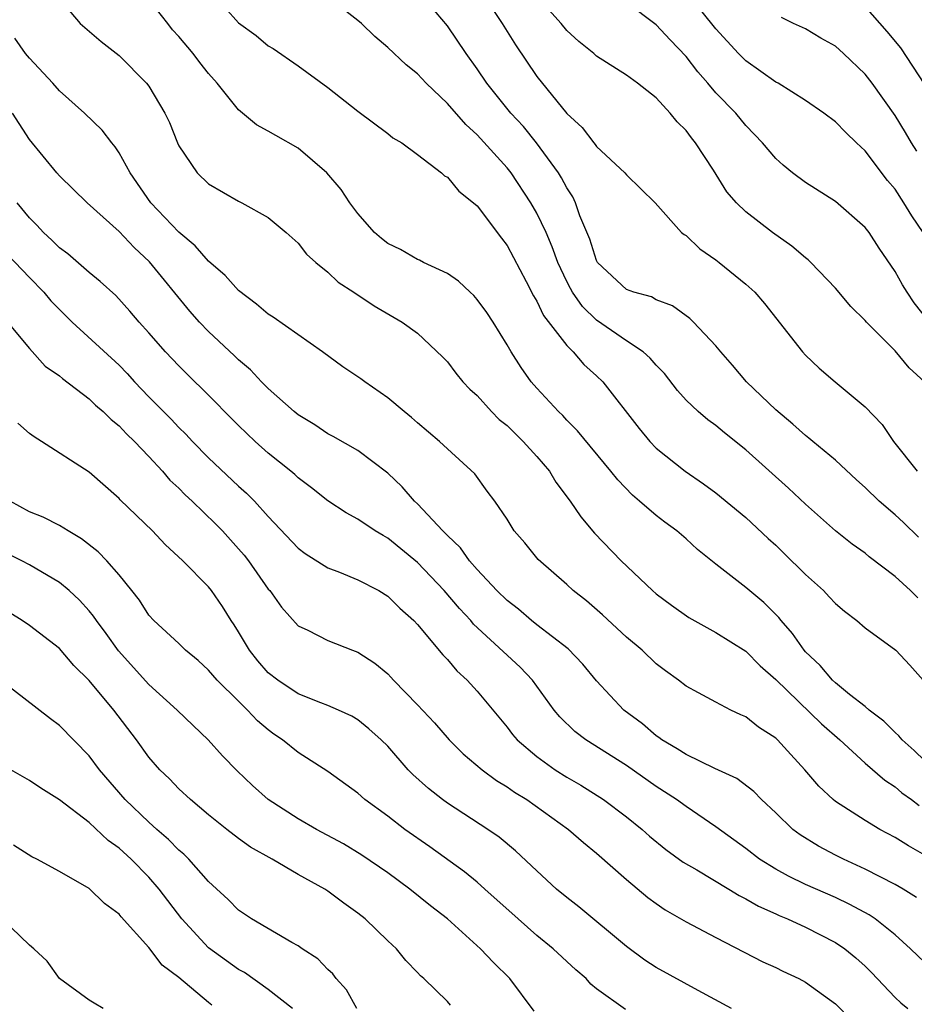
# Model space of a CAD drawing. Units: inches. Extents: x 2619000 to 2621835, y 1530000 to 1533000.
# Drawn here: x 2620486 to 2620546, y 1530493 to 1530559 of the extents above; entities that cross this region are included whole.
import ezdxf

# ---------------------------------------------------------------- set-up
doc = ezdxf.new("R2010")
doc.units = ezdxf.units.IN
doc.header["$MEASUREMENT"] = 0
doc.layers.add('LD26191530_2ft', color=254, linetype='Continuous')

msp = doc.modelspace()

# ---------------------------------------------------------------- linework, layer by layer
at = {"layer": 'LD26191530_2ft'}
for points, elevation in [([(2620546.577, 1530524.577), (2620545.558, 1530525.558), (2620545, 1530526.07), (2620543.931, 1530527), (2620543, 1530527.915), (2620542.415, 1530528.415), (2620541, 1530529.747), (2620539.487, 1530531), (2620539.23, 1530531.229), (2620539, 1530531.395), (2620538.156, 1530532.157), (2620537, 1530533.116), (2620535.052, 1530535), (2620534.108, 1530536.109), (2620533.322, 1530537), (2620533, 1530537.408), (2620531.505, 1530539), (2620531.248, 1530539.248), (2620530.089, 1530540.09), (2620529, 1530540.491), (2620528.679, 1530540.679), (2620527.489, 1530541), (2620527, 1530541.185), (2620525.071, 1530543), (2620525, 1530543.119), (2620524.547, 1530544.547), (2620523.884, 1530546.116), (2620523.588, 1530547), (2620523.401, 1530547.401), (2620523, 1530547.986), (2620522.657, 1530548.657), (2620522.439, 1530549), (2620520.979, 1530551), (2620520.094, 1530552.094), (2620519.261, 1530553), (2620517.646, 1530555), (2620517, 1530555.973), (2620516.253, 1530557), (2620515, 1530558.84), (2620513.114, 1530561.114)], 9266), ([(2620489, 1530560.653), (2620490.396, 1530559), (2620491.793, 1530557.793), (2620493, 1530556.867), (2620494.847, 1530555), (2620495, 1530554.8), (2620496.068, 1530553), (2620496.37, 1530552.369), (2620496.912, 1530551), (2620497, 1530550.815), (2620498.239, 1530549), (2620499, 1530548.272), (2620501, 1530547.106), (2620501.233, 1530547), (2620503, 1530546.013), (2620504.208, 1530545), (2620505, 1530544.293), (2620505.561, 1530543.56), (2620506.181, 1530543), (2620507, 1530542.336), (2620507.679, 1530541.679), (2620508.728, 1530541), (2620510.085, 1530540.085), (2620511.978, 1530539), (2620513, 1530538.255), (2620514.677, 1530536.677), (2620515, 1530536.333), (2620515.577, 1530535.577), (2620516.043, 1530535), (2620516.508, 1530534.508), (2620517, 1530534.071), (2620517.967, 1530533), (2620518.479, 1530532.479), (2620519, 1530532.06), (2620520.076, 1530531), (2620521, 1530529.983), (2620521.843, 1530529), (2620522.278, 1530528.278), (2620523.237, 1530527), (2620523.939, 1530525.939), (2620524.862, 1530524.862), (2620526.654, 1530523), (2620528.748, 1530521), (2620529, 1530520.783), (2620530.019, 1530520.019), (2620531.19, 1530519.19), (2620533, 1530518.203), (2620535, 1530516.94), (2620535.966, 1530515.966), (2620537, 1530515.035), (2620540.077, 1530512.077), (2620541.292, 1530511), (2620543, 1530509.443), (2620544.307, 1530508.307), (2620545, 1530507.862), (2620545.46, 1530507.46), (2620546.101, 1530507), (2620546.606, 1530506.606)], 9258), ([(2620547, 1530509.599), (2620546.281, 1530510.281), (2620545.467, 1530511), (2620545.263, 1530511.263), (2620545, 1530511.494), (2620544.256, 1530512.256), (2620543.268, 1530513), (2620543, 1530513.233), (2620541.956, 1530514.044), (2620541, 1530514.823), (2620540.802, 1530515), (2620539.981, 1530515.98), (2620539, 1530516.893), (2620538.906, 1530517), (2620538.137, 1530518.137), (2620537.362, 1530519), (2620537.203, 1530519.203), (2620536.203, 1530520.204), (2620535, 1530521.208), (2620533, 1530522.768), (2620531.769, 1530523.768), (2620531, 1530524.466), (2620530.378, 1530525), (2620529.579, 1530525.579), (2620529, 1530526.031), (2620527.883, 1530527), (2620527.398, 1530527.397), (2620526.417, 1530528.417), (2620525.963, 1530529), (2620523.72, 1530531.72), (2620523, 1530532.429), (2620522.73, 1530532.73), (2620522.441, 1530533), (2620521, 1530534.569), (2620520.622, 1530535), (2620519.945, 1530535.946), (2620519.276, 1530537), (2620519, 1530537.482), (2620518.065, 1530539), (2620517.641, 1530539.641), (2620517, 1530540.517), (2620516.776, 1530540.777), (2620516.518, 1530541), (2620515.747, 1530541.747), (2620515, 1530542.246), (2620513.399, 1530543), (2620513.142, 1530543.142), (2620513, 1530543.196), (2620511.862, 1530543.862), (2620511, 1530544.27), (2620510.588, 1530544.588), (2620510.118, 1530545), (2620509, 1530546.27), (2620508.475, 1530547), (2620507.893, 1530547.893), (2620506.934, 1530549), (2620505, 1530550.66), (2620503.498, 1530551.498), (2620503, 1530551.796), (2620502.212, 1530552.211), (2620501, 1530553.228), (2620499.58, 1530555), (2620499, 1530555.647), (2620498.404, 1530556.404), (2620497.959, 1530557), (2620497, 1530558.13), (2620496.59, 1530558.59), (2620496.258, 1530559), (2620495, 1530560.638)], 9260), ([(2620546.971, 1530535), (2620545.938, 1530535.938), (2620545, 1530537.081), (2620543.079, 1530539), (2620543, 1530539.097), (2620542.036, 1530540.036), (2620541, 1530541.265), (2620539.36, 1530543), (2620539.176, 1530543.177), (2620539, 1530543.304), (2620538.087, 1530544.087), (2620536.792, 1530545), (2620535, 1530546.382), (2620534.365, 1530547), (2620533.735, 1530547.735), (2620532.825, 1530549.175), (2620531.639, 1530551), (2620531.349, 1530551.349), (2620531, 1530551.836), (2620530.407, 1530552.407), (2620529.928, 1530553), (2620529, 1530554.019), (2620527.745, 1530555), (2620527, 1530555.554), (2620525, 1530556.822), (2620524.805, 1530557), (2620523.807, 1530557.807), (2620523, 1530558.537), (2620522.627, 1530559), (2620521, 1530560.848)], 9270), ([(2620546.879, 1530545), (2620546.119, 1530546.118), (2620545.592, 1530547), (2620545, 1530547.899), (2620544.493, 1530548.493), (2620543, 1530550.47), (2620542.418, 1530551), (2620541.693, 1530551.693), (2620541, 1530552.424), (2620540.222, 1530553), (2620539, 1530553.839), (2620537.158, 1530555), (2620537, 1530555.083), (2620535, 1530556.498), (2620534.504, 1530557), (2620533, 1530558.65), (2620531.061, 1530561.061)], 9274), ([(2620500.082, 1530560.082), (2620501, 1530559.048), (2620502.194, 1530558.194), (2620503, 1530557.511), (2620503.322, 1530557.323), (2620505, 1530556.161), (2620507, 1530554.72), (2620509, 1530553.128), (2620511, 1530551.632), (2620511.349, 1530551.349), (2620511.941, 1530551), (2620513, 1530550.239), (2620514.614, 1530549), (2620514.807, 1530548.807), (2620515, 1530548.699), (2620515.767, 1530547.767), (2620516.752, 1530547), (2620517, 1530546.777), (2620518.619, 1530544.619), (2620519, 1530544.135), (2620520.272, 1530541.728), (2620520.764, 1530540.764), (2620521, 1530540.401), (2620521.446, 1530539.446), (2620523, 1530537.421), (2620523.437, 1530537), (2620524.155, 1530536.156), (2620525, 1530535.404), (2620525.425, 1530535), (2620527.861, 1530531.861), (2620528.571, 1530531), (2620529, 1530530.557), (2620530.943, 1530529), (2620532.168, 1530528.167), (2620533, 1530527.55), (2620535, 1530525.899), (2620536.496, 1530524.496), (2620537, 1530524.047), (2620537.535, 1530523.535), (2620539, 1530522.076), (2620540.195, 1530521), (2620540.595, 1530520.595), (2620541, 1530520.142), (2620541.62, 1530519.62), (2620542.446, 1530519), (2620543, 1530518.508), (2620545.052, 1530517), (2620546, 1530516), (2620546.873, 1530515)], 9262), ([(2620546.524, 1530520.524), (2620546.042, 1530521), (2620545, 1530521.948), (2620543.267, 1530523.267), (2620543, 1530523.503), (2620542.12, 1530524.12), (2620541, 1530525.01), (2620539, 1530526.787), (2620537.862, 1530527.862), (2620535, 1530530.433), (2620533.573, 1530531.573), (2620533, 1530532.06), (2620532.451, 1530532.451), (2620531.801, 1530533), (2620531, 1530533.773), (2620530.42, 1530534.42), (2620529.547, 1530535.547), (2620529, 1530536.099), (2620528.588, 1530536.588), (2620528.125, 1530537), (2620527, 1530537.748), (2620525, 1530539.134), (2620524.051, 1530540.051), (2620523.388, 1530541), (2620523.242, 1530541.242), (2620523, 1530541.72), (2620522.4, 1530543), (2620522.03, 1530544.03), (2620521.615, 1530545), (2620521, 1530546.303), (2620520.597, 1530547), (2620519.271, 1530549), (2620519, 1530549.345), (2620517, 1530551.555), (2620516.231, 1530552.231), (2620515, 1530553.652), (2620513.58, 1530555), (2620513, 1530555.626), (2620512.237, 1530556.237), (2620511, 1530557.403), (2620510.145, 1530558.144), (2620509.241, 1530559), (2620509, 1530559.209), (2620508, 1530560)], 9264), ([(2620517.998, 1530560.002), (2620518.665, 1530559), (2620519.575, 1530557.575), (2620521, 1530555.459), (2620523, 1530552.969), (2620524.043, 1530552.043), (2620524.816, 1530551), (2620524.905, 1530550.905), (2620525, 1530550.758), (2620526.901, 1530549), (2620527, 1530548.867), (2620528.917, 1530547), (2620530.697, 1530545), (2620530.859, 1530544.859), (2620531, 1530544.793), (2620531.911, 1530543.911), (2620533, 1530543.159), (2620533.209, 1530543), (2620535, 1530541.545), (2620535.604, 1530541), (2620536.252, 1530540.251), (2620538.797, 1530537), (2620539, 1530536.781), (2620539.92, 1530535.92), (2620540.979, 1530535), (2620543, 1530533.315), (2620544.133, 1530532.133), (2620544.898, 1530531), (2620546.477, 1530529)], 9268), ([(2620547.307, 1530539), (2620546.29, 1530540.289), (2620545.801, 1530541), (2620545.492, 1530541.492), (2620545, 1530542.395), (2620543.945, 1530543.945), (2620543.259, 1530545), (2620543, 1530545.341), (2620541, 1530547.071), (2620539, 1530548.355), (2620538.132, 1530549), (2620537.506, 1530549.506), (2620537, 1530549.955), (2620536.107, 1530551), (2620535.576, 1530551.576), (2620535, 1530552.162), (2620534.322, 1530553), (2620533, 1530554.367), (2620532.464, 1530555), (2620531.774, 1530555.774), (2620531, 1530556.792), (2620529.922, 1530557.922), (2620529, 1530558.918), (2620527, 1530560.424)], 9272), ([(2620547, 1530554.914), (2620545.379, 1530557.379), (2620544.482, 1530558.482), (2620543, 1530560.149)], 9278), ([(2620546.459, 1530550.459), (2620546.108, 1530551), (2620545.705, 1530551.705), (2620545, 1530552.836), (2620543.475, 1530555), (2620543, 1530555.615), (2620541.54, 1530557), (2620541, 1530557.489), (2620540.021, 1530558.021), (2620539, 1530558.644), (2620538.193, 1530559), (2620537.399, 1530559.399)], 9276), ([(2620547, 1530503.274), (2620545.894, 1530503.894), (2620545, 1530504.462), (2620543.985, 1530505), (2620543, 1530505.598), (2620541, 1530506.88), (2620540.85, 1530507), (2620539.887, 1530507.887), (2620538.953, 1530509), (2620538.009, 1530510.009), (2620537.123, 1530511), (2620537, 1530511.115), (2620535.847, 1530511.847), (2620535, 1530512.542), (2620534.675, 1530512.675), (2620533.993, 1530513), (2620533, 1530513.518), (2620531.838, 1530514.162), (2620531, 1530514.601), (2620530.494, 1530515), (2620529.622, 1530515.622), (2620529, 1530516.096), (2620528.052, 1530517), (2620527, 1530517.89), (2620525.388, 1530519.388), (2620524.316, 1530520.316), (2620523.437, 1530521), (2620523, 1530521.412), (2620521.083, 1530523.083), (2620520.197, 1530524.197), (2620519.482, 1530525), (2620519, 1530525.783), (2620518.189, 1530527), (2620517.674, 1530527.675), (2620516.834, 1530528.834), (2620515, 1530530.492), (2620514.483, 1530531), (2620513, 1530532.236), (2620512.602, 1530532.602), (2620512.1, 1530533), (2620511, 1530533.923), (2620509.462, 1530535), (2620509.202, 1530535.202), (2620508.004, 1530536.004), (2620506.643, 1530537), (2620503.322, 1530539.322), (2620503, 1530539.525), (2620502.206, 1530540.206), (2620501, 1530541.115), (2620500.109, 1530542.109), (2620499, 1530543.075), (2620498.104, 1530544.104), (2620497, 1530545.026), (2620495.12, 1530547), (2620493.752, 1530549), (2620493, 1530550.348), (2620492.734, 1530550.734), (2620492.507, 1530551), (2620491.867, 1530551.867), (2620490.682, 1530553), (2620489, 1530554.499), (2620488.562, 1530555), (2620487, 1530556.673), (2620486.739, 1530557), (2620486.019, 1530558.019)], 9256), ([(2620546.44, 1530500.44), (2620545.538, 1530501), (2620545, 1530501.315), (2620543, 1530502.344), (2620541.544, 1530503), (2620541, 1530503.275), (2620539.871, 1530503.871), (2620538.632, 1530504.632), (2620538.145, 1530505), (2620537, 1530506.107), (2620536.045, 1530507), (2620535.538, 1530507.538), (2620534.407, 1530508.407), (2620532.914, 1530509.086), (2620531, 1530510.009), (2620530.409, 1530510.409), (2620529.38, 1530511), (2620529.167, 1530511.167), (2620529, 1530511.271), (2620528.069, 1530512.07), (2620526.836, 1530513), (2620525, 1530514.953), (2620524.07, 1530516.07), (2620523.094, 1530517.095), (2620521, 1530518.715), (2620520.641, 1530519), (2620519.76, 1530519.76), (2620519, 1530520.336), (2620518.326, 1530521), (2620517, 1530522.42), (2620516.49, 1530523), (2620515.873, 1530523.872), (2620515, 1530524.688), (2620514.853, 1530524.853), (2620514.695, 1530525), (2620513, 1530526.819), (2620512.803, 1530527), (2620511.966, 1530527.967), (2620511, 1530528.881), (2620509, 1530530.397), (2620507.337, 1530531.337), (2620507, 1530531.513), (2620506.116, 1530532.116), (2620505, 1530532.785), (2620504.736, 1530533), (2620503, 1530534.553), (2620502.556, 1530535), (2620501.802, 1530535.802), (2620501, 1530536.462), (2620500.734, 1530536.734), (2620499, 1530538.364), (2620498.388, 1530539), (2620497.735, 1530539.735), (2620495.041, 1530543.041), (2620494.003, 1530544.003), (2620493, 1530545.06), (2620490.866, 1530547), (2620489, 1530548.801), (2620488.828, 1530549), (2620487, 1530551.244), (2620485.857, 1530553)], 9254), ([(2620547, 1530496.069), (2620546.046, 1530497), (2620545, 1530497.925), (2620543.665, 1530499), (2620543.269, 1530499.269), (2620541.974, 1530499.974), (2620541, 1530500.425), (2620539, 1530501.315), (2620537.857, 1530501.857), (2620537, 1530502.336), (2620535.924, 1530503), (2620535, 1530503.716), (2620533, 1530505.182), (2620531, 1530506.526), (2620530.358, 1530507), (2620529, 1530507.882), (2620527, 1530509.283), (2620524.276, 1530511), (2620523.553, 1530511.553), (2620522.543, 1530512.542), (2620522.159, 1530513), (2620520.703, 1530515), (2620519.869, 1530515.869), (2620516.762, 1530518.762), (2620516.575, 1530519), (2620515.807, 1530519.807), (2620514.796, 1530521), (2620513, 1530522.896), (2620511, 1530524.527), (2620510.687, 1530524.687), (2620510.173, 1530525), (2620509, 1530525.793), (2620508.215, 1530526.215), (2620507, 1530527.012), (2620505.895, 1530527.895), (2620505, 1530528.554), (2620504.774, 1530528.774), (2620504.51, 1530529), (2620503, 1530530.214), (2620502.114, 1530531), (2620501, 1530532.059), (2620500.07, 1530533), (2620499.551, 1530533.551), (2620497, 1530536.056), (2620496.102, 1530537), (2620495, 1530538.266), (2620494.337, 1530539), (2620493.732, 1530539.732), (2620492.774, 1530540.774), (2620491.726, 1530541.726), (2620491, 1530542.326), (2620489.57, 1530543.57), (2620489, 1530543.983), (2620488.497, 1530544.497), (2620487.947, 1530545), (2620487.498, 1530545.498), (2620487, 1530545.978), (2620486.164, 1530547)], 9252), ([(2620485.532, 1530543.532), (2620487, 1530541.988), (2620487.963, 1530541), (2620488.432, 1530540.431), (2620489, 1530539.836), (2620489.862, 1530539), (2620493, 1530536.107), (2620493.545, 1530535.545), (2620494.035, 1530535), (2620495, 1530533.998), (2620496.488, 1530532.488), (2620497, 1530531.942), (2620497.477, 1530531.477), (2620497.921, 1530531), (2620499, 1530529.901), (2620501, 1530528.006), (2620501.534, 1530527.534), (2620502.068, 1530527), (2620503, 1530525.979), (2620505, 1530523.847), (2620505.478, 1530523.478), (2620507, 1530522.524), (2620507.762, 1530522.238), (2620509, 1530521.727), (2620510.398, 1530521), (2620511, 1530520.635), (2620511.818, 1530519.818), (2620512.753, 1530519), (2620513, 1530518.738), (2620514.7, 1530516.7), (2620515, 1530516.392), (2620515.627, 1530515.627), (2620516.318, 1530515), (2620517, 1530514.259), (2620519, 1530511.855), (2620519.37, 1530511.37), (2620519.678, 1530511), (2620521, 1530509.874), (2620522.222, 1530509), (2620523, 1530508.507), (2620523.955, 1530507.956), (2620525.465, 1530507), (2620527, 1530505.836), (2620528.044, 1530505), (2620528.546, 1530504.546), (2620529.65, 1530503.65), (2620530.808, 1530502.808), (2620531.716, 1530502.284), (2620533.862, 1530501), (2620534.561, 1530500.561), (2620535, 1530500.353), (2620535.847, 1530499.847), (2620537, 1530499.346), (2620537.231, 1530499.232), (2620537.802, 1530499), (2620539, 1530498.437), (2620541, 1530497.415), (2620541.626, 1530497), (2620542.382, 1530496.382), (2620543, 1530495.826), (2620543.415, 1530495.415), (2620545, 1530493.744), (2620545.38, 1530493.38), (2620545.865, 1530493)], 9250), ([(2620485.521, 1530539), (2620487, 1530537.235), (2620488.05, 1530536.051), (2620489, 1530535.406), (2620489.21, 1530535.21), (2620491, 1530533.857), (2620491.431, 1530533.431), (2620491.936, 1530533), (2620492.463, 1530532.463), (2620493, 1530532.049), (2620493.503, 1530531.503), (2620494.028, 1530531), (2620495, 1530529.98), (2620495.912, 1530529), (2620496.408, 1530528.408), (2620497, 1530527.873), (2620497.427, 1530527.427), (2620497.888, 1530527), (2620499.472, 1530525.472), (2620499.926, 1530525), (2620501, 1530523.81), (2620501.376, 1530523.376), (2620501.667, 1530523), (2620503, 1530521.107), (2620503.096, 1530521), (2620503.891, 1530519.891), (2620505, 1530518.651), (2620505.655, 1530518.345), (2620507, 1530517.659), (2620508.635, 1530517), (2620509, 1530516.869), (2620510.133, 1530516.133), (2620511, 1530515.418), (2620511.209, 1530515.209), (2620511.394, 1530515), (2620513, 1530513.355), (2620514.138, 1530512.138), (2620515.126, 1530511), (2620516.07, 1530510.07), (2620517.323, 1530509), (2620518.282, 1530508.282), (2620519, 1530507.856), (2620519.494, 1530507.494), (2620520.317, 1530507), (2620523.119, 1530505), (2620524.112, 1530504.112), (2620525, 1530503.401), (2620527, 1530501.641), (2620528.441, 1530500.441), (2620529, 1530500.025), (2620529.602, 1530499.602), (2620531, 1530498.812), (2620533, 1530497.744), (2620536.135, 1530496.135), (2620537, 1530495.742), (2620537.491, 1530495.491), (2620538.55, 1530495), (2620539, 1530494.771), (2620541, 1530493.308), (2620543.132, 1530491.133)], 9248), ([(2620534.039, 1530493), (2620531.801, 1530494.199), (2620529, 1530495.746), (2620528.242, 1530496.242), (2620527, 1530497.148), (2620523.811, 1530499.811), (2620523, 1530500.428), (2620522.314, 1530501), (2620521, 1530502.213), (2620519.568, 1530503.568), (2620518.474, 1530504.474), (2620517.71, 1530505), (2620515, 1530506.756), (2620514.664, 1530507), (2620513.733, 1530507.733), (2620512.682, 1530508.682), (2620512.373, 1530509), (2620511, 1530510.567), (2620510.56, 1530511), (2620509.746, 1530511.746), (2620509, 1530512.341), (2620508.593, 1530512.593), (2620507.71, 1530513), (2620507, 1530513.31), (2620506.522, 1530513.478), (2620505, 1530514.092), (2620503.631, 1530515), (2620503, 1530515.498), (2620502.297, 1530516.297), (2620501.736, 1530517), (2620501, 1530518.249), (2620500.708, 1530518.708), (2620500.503, 1530519), (2620499.927, 1530519.927), (2620499.197, 1530521), (2620499, 1530521.252), (2620497.28, 1530523), (2620496.096, 1530524.096), (2620495.231, 1530525), (2620493.08, 1530527.08), (2620493, 1530527.174), (2620491, 1530528.935), (2620487.797, 1530531), (2620487.302, 1530531.302), (2620487, 1530531.52), (2620486.222, 1530532.223)], 9246), ([(2620526.928, 1530492.928), (2620525, 1530494.312), (2620524.624, 1530494.624), (2620524.311, 1530495), (2620523.598, 1530495.598), (2620522.093, 1530497), (2620521, 1530497.879), (2620519.734, 1530499), (2620517.518, 1530501), (2620517, 1530501.457), (2620516.157, 1530502.157), (2620513.828, 1530503.828), (2620512.159, 1530505), (2620511, 1530505.893), (2620509.474, 1530507), (2620509, 1530507.421), (2620507, 1530508.872), (2620505, 1530510.16), (2620503.961, 1530511), (2620503.381, 1530511.381), (2620503, 1530511.665), (2620502.278, 1530512.278), (2620501.612, 1530513), (2620501, 1530513.584), (2620499.581, 1530515), (2620499, 1530515.679), (2620498.307, 1530516.307), (2620497.462, 1530517), (2620497, 1530517.449), (2620495.321, 1530519), (2620495, 1530519.345), (2620494.359, 1530520.359), (2620493.862, 1530521), (2620493, 1530522.065), (2620492.178, 1530523), (2620491.606, 1530523.606), (2620490.482, 1530524.481), (2620489.586, 1530525), (2620489, 1530525.371), (2620487.92, 1530525.919), (2620487, 1530526.274), (2620485.693, 1530527)], 9244), ([(2620520.825, 1530492.826), (2620519.194, 1530495), (2620518.081, 1530496.081), (2620517.213, 1530497), (2620515.012, 1530499), (2620513.88, 1530499.881), (2620512.495, 1530501), (2620511, 1530502.095), (2620509.279, 1530503.279), (2620508.032, 1530504.032), (2620506.22, 1530505), (2620505, 1530505.703), (2620502.987, 1530507), (2620501.942, 1530507.942), (2620500.913, 1530508.913), (2620499.929, 1530509.929), (2620498.963, 1530511), (2620497.955, 1530511.955), (2620496.896, 1530513), (2620495, 1530514.705), (2620492.959, 1530516.959), (2620492.127, 1530518.127), (2620491.479, 1530519), (2620491.294, 1530519.294), (2620491, 1530519.647), (2620490.354, 1530520.354), (2620489.652, 1530521), (2620489, 1530521.543), (2620487, 1530522.719), (2620486.483, 1530523), (2620485, 1530523.731)], 9242), ([(2620515.212, 1530493.212), (2620515, 1530493.463), (2620513.422, 1530495), (2620513.189, 1530495.188), (2620513, 1530495.415), (2620512.212, 1530496.212), (2620511.582, 1530497), (2620511, 1530497.53), (2620509.502, 1530499), (2620509, 1530499.396), (2620508.06, 1530500.06), (2620507, 1530500.862), (2620506.785, 1530501), (2620505, 1530501.986), (2620503.263, 1530503), (2620501.8, 1530503.8), (2620501, 1530504.39), (2620500.215, 1530505), (2620499, 1530505.975), (2620497.777, 1530507), (2620497, 1530507.72), (2620496.382, 1530508.382), (2620495.737, 1530509), (2620495, 1530509.848), (2620494.17, 1530511), (2620492.64, 1530513), (2620491, 1530514.988), (2620489.98, 1530515.98), (2620489, 1530517.121), (2620487, 1530518.659), (2620486.504, 1530519), (2620485, 1530519.92)], 9240), ([(2620508.941, 1530493), (2620508.244, 1530494.244), (2620507.543, 1530495), (2620507.318, 1530495.317), (2620507, 1530495.611), (2620506.315, 1530496.315), (2620505.273, 1530497), (2620505, 1530497.197), (2620504.576, 1530497.424), (2620501.87, 1530499), (2620501, 1530499.583), (2620500.306, 1530500.307), (2620499.269, 1530501.269), (2620499, 1530501.499), (2620497.675, 1530503), (2620497.341, 1530503.341), (2620497, 1530503.616), (2620496.32, 1530504.32), (2620495.527, 1530505), (2620495, 1530505.475), (2620493.418, 1530507), (2620491.685, 1530509), (2620491, 1530509.925), (2620489, 1530511.969), (2620488.402, 1530512.402), (2620485, 1530515.03)], 9238), ([(2620504.619, 1530493), (2620503, 1530494.275), (2620501.409, 1530495.409), (2620501, 1530495.62), (2620499, 1530497.06), (2620497.207, 1530499), (2620495.698, 1530501), (2620495, 1530501.796), (2620493.806, 1530503), (2620493, 1530503.736), (2620492.26, 1530504.26), (2620491, 1530505.459), (2620489, 1530506.987), (2620487.761, 1530507.761), (2620487, 1530508.267), (2620485.748, 1530509)], 9236), ([(2620499.225, 1530493.226), (2620499, 1530493.408), (2620497, 1530495.083), (2620495.893, 1530495.893), (2620495, 1530497.076), (2620493.141, 1530499.141), (2620493, 1530499.321), (2620492.026, 1530500.025), (2620491, 1530501.046), (2620489, 1530502.177), (2620487.494, 1530503), (2620487.158, 1530503.158), (2620485.935, 1530503.935)], 9234), ([(2620491.931, 1530493), (2620491.343, 1530493.343), (2620491, 1530493.564), (2620489, 1530495), (2620488.177, 1530496.177), (2620487.286, 1530497), (2620487, 1530497.24), (2620485.168, 1530499)], 9232)]:
    msp.add_lwpolyline(points, dxfattribs=dict(at, elevation=elevation))

doc.saveas('drawing.dxf')
